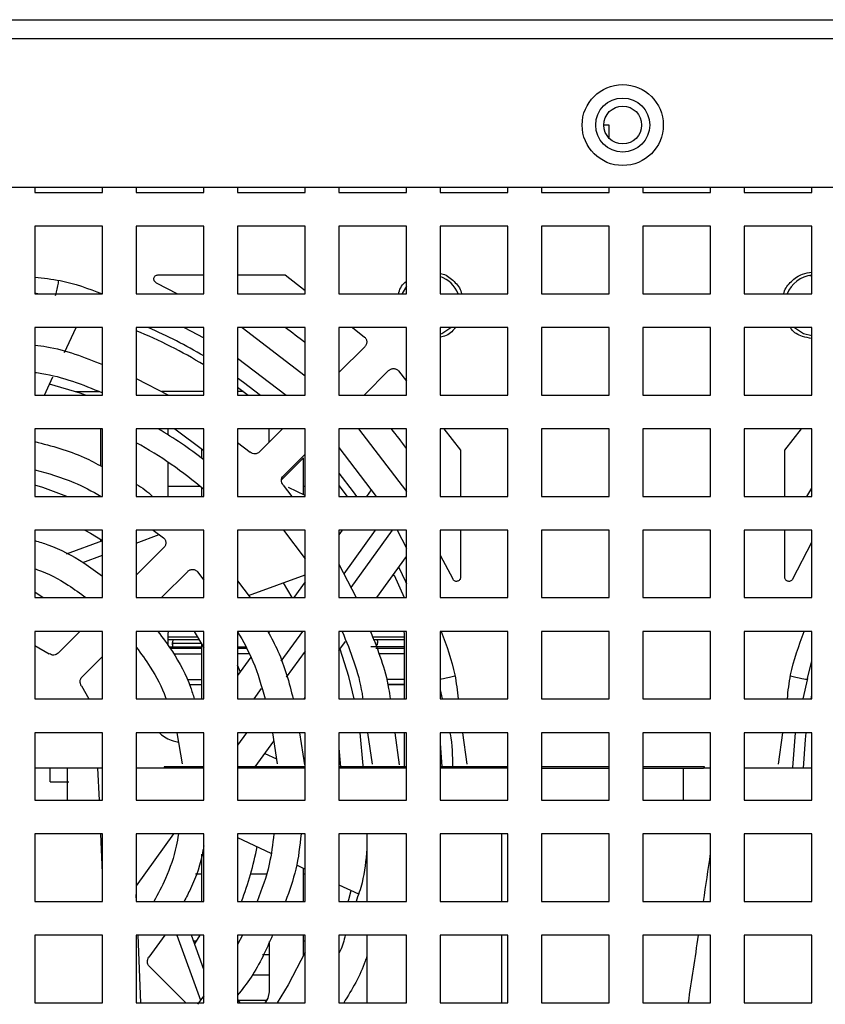
# Model space of a CAD drawing. Units: millimetres. Extents: x 27 to 127, y 29 to 129.
# Drawn here: x 54 to 57, y 84 to 89 of the extents above; entities that cross this region are included whole.
import ezdxf

# ---------------------------------------------------------------- set-up
doc = ezdxf.new("R2010")
doc.units = ezdxf.units.MM
doc.header["$MEASUREMENT"] = 0

msp = doc.modelspace()

# ---------------------------------------------------------------- linework, layer by layer
at = {"color": 7, "linetype": 'Continuous', "lineweight": 25}
for p, q in [((43.1027, 88.5895), (69.8027, 88.5895)), ((43.1027, 88.502), (69.8027, 88.502)), ((56.3902, 88.102), (56.3652, 88.102)), ((56.3902, 88.0408), (56.3902, 88.102)), ((43.2277, 87.8145), (69.6777, 87.8145)), ((53.734, 87.8145), (53.734, 87.7895)), ((53.734, 87.7895), (54.0465, 87.7895)), ((54.0465, 87.7895), (54.0465, 87.8145)), ((54.2027, 87.8145), (54.2027, 87.7895)), ((54.2027, 87.7895), (54.5152, 87.7895)), ((54.5152, 87.7895), (54.5152, 87.8145)), ((54.6715, 87.8145), (54.6715, 87.7895)), ((54.6715, 87.7895), (54.984, 87.7895)), ((54.984, 87.7895), (54.984, 87.8145)), ((55.1402, 87.8145), (55.1402, 87.7895)), ((55.1402, 87.7895), (55.4527, 87.7895)), ((55.4527, 87.7895), (55.4527, 87.8145)), ((55.609, 87.8145), (55.609, 87.7895)), ((55.609, 87.7895), (55.9215, 87.7895)), ((55.9215, 87.7895), (55.9215, 87.8145)), ((56.0777, 87.8145), (56.0777, 87.7895)), ((56.0777, 87.7895), (56.3902, 87.7895)), ((56.3902, 87.7895), (56.3902, 87.8145)), ((56.5465, 87.8145), (56.5465, 87.7895)), ((56.5465, 87.7895), (56.859, 87.7895)), ((56.859, 87.7895), (56.859, 87.8145)), ((57.0152, 87.8145), (57.0152, 87.7895)), ((57.0152, 87.7895), (57.3277, 87.7895)), ((57.3277, 87.7895), (57.3277, 87.8145)), ((54.0465, 87.6333), (53.734, 87.6333)), ((53.734, 87.6333), (53.734, 87.3208)), ((54.0465, 87.3208), (54.0465, 87.6333)), ((54.5152, 87.6333), (54.2027, 87.6333)), ((54.2027, 87.6333), (54.2027, 87.3208)), ((54.5152, 87.3208), (54.5152, 87.6333)), ((54.6715, 87.6333), (54.6715, 87.3208)), ((54.984, 87.6333), (54.6715, 87.6333)), ((54.984, 87.3208), (54.984, 87.6333)), ((55.4527, 87.6333), (55.1402, 87.6333)), ((55.1402, 87.6333), (55.1402, 87.3208)), ((55.4527, 87.3208), (55.4527, 87.6333)), ((55.9215, 87.6333), (55.609, 87.6333)), ((55.609, 87.6333), (55.609, 87.3208)), ((55.9215, 87.3208), (55.9215, 87.6333)), ((56.0777, 87.6333), (56.0777, 87.3208)), ((56.3902, 87.6333), (56.0777, 87.6333)), ((56.3902, 87.3208), (56.3902, 87.6333)), ((56.859, 87.6333), (56.5465, 87.6333)), ((56.5465, 87.6333), (56.5465, 87.3208)), ((56.859, 87.3208), (56.859, 87.6333)), ((57.3277, 87.6333), (57.0152, 87.6333)), ((57.0152, 87.6333), (57.0152, 87.3208)), ((57.3277, 87.3208), (57.3277, 87.6333)), ((54.2957, 87.3721), (54.3942, 87.3208)), ((54.3029, 87.4082), (54.5152, 87.4082)), ((54.6715, 87.4082), (54.892, 87.4082)), ((54.892, 87.4082), (54.984, 87.3362)), ((53.734, 87.3252), (53.7537, 87.3208)), ((53.734, 87.3208), (54.0465, 87.3208)), ((54.2027, 87.3208), (54.5152, 87.3208)), ((54.6715, 87.3208), (54.984, 87.3208)), ((55.1402, 87.3208), (55.4527, 87.3208)), ((55.609, 87.3208), (55.9215, 87.3208)), ((56.0777, 87.3208), (56.3902, 87.3208)), ((56.5465, 87.3208), (56.859, 87.3208)), ((57.0152, 87.3208), (57.3277, 87.3208)), ((54.0465, 87.1645), (53.734, 87.1645)), ((53.734, 87.1645), (53.734, 86.852)), ((53.8706, 87.0497), (53.9242, 87.1645)), ((54.0465, 86.852), (54.0465, 87.1645)), ((54.2027, 87.1645), (54.2027, 86.852)), ((54.5152, 87.1645), (54.2027, 87.1645)), ((54.4252, 87.1645), (54.5152, 87.1178)), ((54.5152, 86.852), (54.5152, 87.1645)), ((54.6715, 87.1645), (54.6715, 86.852)), ((54.984, 87.1645), (54.6715, 87.1645)), ((54.6924, 87.1645), (54.984, 86.9405)), ((54.984, 86.852), (54.984, 87.1645)), ((55.4527, 87.1645), (55.1402, 87.1645)), ((55.1402, 87.1645), (55.1402, 86.852)), ((55.2031, 87.1645), (55.259, 87.1208)), ((55.4527, 86.852), (55.4527, 87.1645)), ((55.609, 87.1645), (55.609, 86.852)), ((55.9215, 87.1645), (55.609, 87.1645)), ((55.9215, 86.852), (55.9215, 87.1645)), ((56.0777, 87.1645), (56.0777, 86.852)), ((56.3902, 87.1645), (56.0777, 87.1645)), ((56.3902, 86.852), (56.3902, 87.1645)), ((56.859, 87.1645), (56.5465, 87.1645)), ((56.5465, 87.1645), (56.5465, 86.852)), ((56.859, 86.852), (56.859, 87.1645)), ((57.0152, 87.1645), (57.0152, 86.852)), ((57.3277, 87.1645), (57.0152, 87.1645)), ((57.3277, 86.852), (57.3277, 87.1645)), ((55.2598, 87.0757), (55.1402, 86.9561)), ((54.6715, 87.0235), (54.8958, 86.852)), ((55.2568, 86.852), (55.3701, 86.9654)), ((55.4152, 86.9645), (55.4527, 86.9166)), ((53.7785, 86.852), (53.8177, 86.9361)), ((54.2027, 86.9294), (54.3521, 86.852)), ((54.032, 86.8678), (53.9213, 86.8678)), ((54.5152, 86.8679), (54.3216, 86.8679)), ((54.6715, 86.8884), (54.7202, 86.852)), ((54.6992, 86.8679), (54.6715, 86.8679)), ((53.734, 86.852), (54.0465, 86.852)), ((54.2027, 86.852), (54.5152, 86.852)), ((54.6715, 86.852), (54.984, 86.852)), ((55.1402, 86.852), (55.4527, 86.852)), ((55.609, 86.852), (55.9215, 86.852)), ((56.0777, 86.852), (56.3902, 86.852)), ((56.5465, 86.852), (56.859, 86.852)), ((57.0152, 86.852), (57.3277, 86.852)), ((54.0465, 86.6958), (53.734, 86.6958)), ((53.734, 86.6958), (53.734, 86.3833)), ((54.0369, 86.6958), (54.0369, 86.5248)), ((54.0465, 86.3833), (54.0465, 86.6958)), ((54.5152, 86.6958), (54.2027, 86.6958)), ((54.2027, 86.6958), (54.2027, 86.3833)), ((54.3494, 86.6958), (54.3494, 86.6685)), ((54.381, 86.6958), (54.5152, 86.5948)), ((54.5152, 86.3833), (54.5152, 86.6958)), ((54.984, 86.6958), (54.6715, 86.6958)), ((54.6715, 86.6958), (54.6715, 86.3833)), ((54.8799, 86.6958), (54.7732, 86.5891)), ((54.8182, 86.6341), (54.8181, 86.6958)), ((54.984, 86.3833), (54.984, 86.6958)), ((55.4527, 86.6958), (55.1402, 86.6958)), ((55.1402, 86.6958), (55.1402, 86.3833)), ((55.2302, 86.6958), (55.4527, 86.4062)), ((55.4527, 86.3833), (55.4527, 86.6958)), ((55.609, 86.6958), (55.609, 86.3833)), ((55.9215, 86.6958), (55.609, 86.6958)), ((55.6257, 86.6958), (55.7027, 86.5975)), ((55.9215, 86.3833), (55.9215, 86.6958)), ((56.0777, 86.6958), (56.0777, 86.3833)), ((56.3902, 86.6958), (56.0777, 86.6958)), ((56.3902, 86.3833), (56.3902, 86.6958)), ((56.859, 86.6958), (56.5465, 86.6958)), ((56.5465, 86.6958), (56.5465, 86.3833)), ((56.859, 86.3833), (56.859, 86.6958)), ((57.0152, 86.6958), (57.0152, 86.3833)), ((57.3277, 86.6958), (57.0152, 86.6958)), ((57.2028, 86.5975), (57.2797, 86.6958)), ((57.3277, 86.3833), (57.3277, 86.6958)), ((54.5057, 86.5598), (54.5057, 86.602)), ((54.6715, 86.6324), (54.7301, 86.5879)), ((55.1402, 86.6095), (55.3132, 86.3833)), ((55.7027, 86.5975), (55.7027, 86.3833)), ((57.2028, 86.3833), (57.2028, 86.5975)), ((54.8749, 86.46), (54.977, 86.5622)), ((54.8835, 86.4787), (54.984, 86.5792)), ((54.9744, 86.5596), (54.9745, 86.3921)), ((54.3494, 86.5417), (54.3495, 86.3833)), ((54.3495, 86.4298), (54.4977, 86.4299)), ((54.5057, 86.3833), (54.5057, 86.4231)), ((54.8824, 86.4357), (54.9221, 86.3833)), ((54.984, 86.3875), (54.9069, 86.4249)), ((54.9745, 86.43), (54.984, 86.43)), ((55.1402, 86.4339), (55.1782, 86.3833)), ((55.2898, 86.4138), (55.2679, 86.3833)), ((57.305, 86.3833), (57.3277, 86.4208)), ((53.734, 86.3833), (54.0465, 86.3833)), ((54.2027, 86.3833), (54.5152, 86.3833)), ((54.6715, 86.3833), (54.984, 86.3833)), ((55.1402, 86.3833), (55.4527, 86.3833)), ((55.609, 86.3833), (55.9215, 86.3833)), ((56.0777, 86.3833), (56.3902, 86.3833)), ((56.5465, 86.3833), (56.859, 86.3833)), ((57.0152, 86.3833), (57.3277, 86.3833)), ((54.0465, 86.227), (53.734, 86.227)), ((53.734, 86.227), (53.734, 85.9145)), ((54.0465, 85.9145), (54.0465, 86.227)), ((54.2027, 86.227), (54.2027, 85.9145)), ((54.5152, 86.227), (54.2027, 86.227)), ((54.281, 86.227), (54.3287, 86.192)), ((54.5152, 85.9145), (54.5152, 86.227)), ((54.6715, 86.227), (54.6715, 85.9145)), ((54.984, 86.227), (54.6715, 86.227)), ((54.8845, 86.227), (54.984, 86.0949)), ((54.984, 85.9145), (54.984, 86.227)), ((55.4527, 86.227), (55.1402, 86.227)), ((55.1402, 86.227), (55.1402, 85.9145)), ((55.1556, 86.227), (55.1402, 86.2056)), ((55.4089, 86.227), (55.4527, 86.1428)), ((55.4527, 85.9145), (55.4527, 86.227)), ((55.609, 86.227), (55.609, 85.9145)), ((55.9215, 86.227), (55.609, 86.227)), ((55.7027, 86.227), (55.7027, 86.0085)), ((55.9215, 85.9145), (55.9215, 86.227)), ((56.0777, 86.227), (56.0777, 85.9145)), ((56.3902, 86.227), (56.0777, 86.227)), ((56.3902, 85.9145), (56.3902, 86.227)), ((56.859, 86.227), (56.5465, 86.227)), ((56.5465, 86.227), (56.5465, 85.9145)), ((56.859, 85.9145), (56.859, 86.227)), ((57.0152, 86.227), (57.0152, 85.9145)), ((57.3277, 86.227), (57.0152, 86.227)), ((57.2028, 86.0085), (57.2028, 86.227)), ((57.3277, 85.9145), (57.3277, 86.227)), ((54.037, 86.1856), (54.037, 86.1735)), ((54.2027, 86.1673), (54.3094, 86.2062)), ((54.0465, 86.177), (53.8793, 86.1161)), ((54.3304, 86.1463), (54.2027, 86.0186)), ((57.2389, 86.0013), (57.3277, 86.1718)), ((53.9557, 86.0774), (54.0465, 86.1105)), ((55.3158, 85.9145), (55.4527, 86.105)), ((55.609, 86.1118), (55.6665, 86.0013)), ((55.1402, 86.0697), (55.2206, 85.9145)), ((54.3193, 85.9145), (54.4407, 86.036)), ((54.4865, 86.0343), (54.5152, 85.9951)), ((54.7223, 85.9241), (54.984, 86.0194)), ((55.3954, 86.019), (55.442, 85.9145)), ((54.6715, 85.9926), (54.7294, 85.9145)), ((54.8828, 85.9825), (54.9223, 85.9145)), ((54.984, 85.9883), (54.931, 85.9145)), ((53.734, 85.9145), (54.0465, 85.9145)), ((54.2027, 85.9145), (54.5152, 85.9145)), ((54.6715, 85.9145), (54.984, 85.9145)), ((55.1402, 85.9145), (55.4527, 85.9145)), ((55.609, 85.9145), (55.9215, 85.9145)), ((56.0777, 85.9145), (56.3902, 85.9145)), ((56.5465, 85.9145), (56.859, 85.9145)), ((57.0152, 85.9145), (57.3277, 85.9145)), ((54.0465, 85.7583), (53.734, 85.7583)), ((53.734, 85.7583), (53.734, 85.4458)), ((53.9424, 85.7583), (53.8419, 85.6578)), ((54.0465, 85.4458), (54.0465, 85.7583)), ((54.5152, 85.7583), (54.2027, 85.7583)), ((54.2027, 85.7583), (54.2027, 85.4458)), ((54.3505, 85.7583), (54.3496, 85.7466)), ((54.3496, 85.7466), (54.3496, 85.6935)), ((54.3496, 85.7334), (54.4856, 85.7334)), ((54.5152, 85.4458), (54.5152, 85.7583)), ((54.984, 85.7583), (54.6715, 85.7583)), ((54.6715, 85.7583), (54.6715, 85.4458)), ((54.8187, 85.7583), (54.8143, 85.7522)), ((54.984, 85.4458), (54.984, 85.7583)), ((55.4527, 85.7583), (55.1402, 85.7583)), ((55.1402, 85.7583), (55.1402, 85.4458)), ((55.2942, 85.7334), (55.4433, 85.7334)), ((55.4433, 85.7468), (55.4425, 85.7583)), ((55.4434, 85.4458), (55.4433, 85.7468)), ((55.4527, 85.4458), (55.4527, 85.7583)), ((55.9215, 85.7583), (55.609, 85.7583)), ((55.609, 85.7583), (55.609, 85.4458)), ((55.9215, 85.4458), (55.9215, 85.7583)), ((56.3902, 85.7583), (56.0777, 85.7583)), ((56.0777, 85.7583), (56.0777, 85.4458)), ((56.3902, 85.4458), (56.3902, 85.7583)), ((56.859, 85.7583), (56.5465, 85.7583)), ((56.5465, 85.7583), (56.5465, 85.4458)), ((56.859, 85.4458), (56.859, 85.7583)), ((57.3277, 85.7583), (57.0152, 85.7583)), ((57.0152, 85.7583), (57.0152, 85.4458)), ((57.3277, 85.4458), (57.3277, 85.7583)), ((53.734, 85.6934), (53.8008, 85.655)), ((54.3496, 85.7208), (54.4932, 85.7208)), ((54.5059, 85.686), (54.355, 85.6859)), ((54.3719, 85.7208), (54.3702, 85.7064)), ((54.3702, 85.6977), (54.3702, 85.7064)), ((54.3702, 85.7064), (54.3702, 85.7032)), ((54.3702, 85.7056), (54.3702, 85.6963)), ((54.3702, 85.7032), (54.3702, 85.6947)), ((54.3721, 85.6859), (54.3702, 85.7032)), ((54.3702, 85.6977), (54.3702, 85.6947)), ((54.5059, 85.4458), (54.5059, 85.6988)), ((54.7083, 85.686), (54.6715, 85.686)), ((54.6715, 85.6803), (54.7112, 85.6803)), ((55.1402, 85.6702), (55.1703, 85.7121)), ((55.2982, 85.7208), (55.4433, 85.7208)), ((55.3109, 85.6808), (55.4434, 85.6809)), ((55.3183, 85.6986), (55.3183, 85.7072)), ((55.3183, 85.6947), (55.3183, 85.6986)), ((55.4434, 85.6861), (55.4011, 85.6861)), ((53.9522, 85.5474), (54.0465, 85.6417)), ((54.7326, 85.6385), (54.6715, 85.5535)), ((57.3065, 85.5336), (57.3277, 85.6219)), ((53.9494, 85.5064), (53.9842, 85.4458)), ((54.5059, 85.5111), (54.4479, 85.5111)), ((55.4434, 85.5121), (55.3644, 85.512)), ((55.4434, 85.5113), (55.3647, 85.5113)), ((57.2872, 85.4458), (57.3082, 85.5396)), ((57.3007, 85.535), (57.2986, 85.5355)), ((54.9789, 85.4458), (54.984, 85.4529)), ((55.609, 85.4883), (55.6183, 85.4458)), ((57.3245, 85.4458), (57.3277, 85.4628)), ((53.734, 85.4458), (54.0465, 85.4458)), ((54.2027, 85.4458), (54.5152, 85.4458)), ((54.6715, 85.4458), (54.984, 85.4458)), ((55.1402, 85.4458), (55.4527, 85.4458)), ((55.609, 85.4458), (55.9215, 85.4458)), ((56.0777, 85.4458), (56.3902, 85.4458)), ((56.5465, 85.4458), (56.859, 85.4458)), ((57.0152, 85.4458), (57.3277, 85.4458)), ((54.0465, 85.2895), (53.734, 85.2895)), ((53.734, 85.2895), (53.734, 84.977)), ((54.0465, 84.977), (54.0465, 85.2895)), ((54.2027, 85.2895), (54.2027, 84.977)), ((54.5152, 85.2895), (54.2027, 85.2895)), ((54.3902, 85.2895), (54.4157, 85.1456)), ((54.5152, 84.977), (54.5152, 85.2895)), ((54.6715, 85.2895), (54.6715, 84.977)), ((54.984, 85.2895), (54.6715, 85.2895)), ((54.8326, 85.2895), (54.8549, 85.1447)), ((54.9585, 85.2895), (54.9806, 85.1404)), ((54.984, 84.977), (54.984, 85.2895)), ((55.4527, 85.2895), (55.1402, 85.2895)), ((55.1402, 85.2895), (55.1402, 84.977)), ((55.2727, 85.2895), (55.2933, 85.1441)), ((55.3982, 85.2895), (55.4187, 85.1408)), ((55.4435, 85.1309), (55.4434, 85.2895)), ((55.4527, 84.977), (55.4527, 85.2895)), ((55.609, 85.2895), (55.609, 84.977)), ((55.9215, 85.2895), (55.609, 85.2895)), ((55.712, 85.2895), (55.7314, 85.1438)), ((55.9215, 84.977), (55.9215, 85.2895)), ((56.0777, 85.2895), (56.0777, 84.977)), ((56.3902, 85.2895), (56.0777, 85.2895)), ((56.3902, 84.977), (56.3902, 85.2895)), ((56.859, 85.2895), (56.5465, 85.2895)), ((56.5465, 85.2895), (56.5465, 84.977)), ((56.859, 84.977), (56.859, 85.2895)), ((57.0152, 85.2895), (57.0152, 84.977)), ((57.3277, 85.2895), (57.0152, 85.2895)), ((57.174, 85.1438), (57.1934, 85.2895)), ((57.2402, 85.1278), (57.2522, 85.2895)), ((57.3277, 84.977), (57.3277, 85.2895)), ((54.7525, 85.1309), (54.8386, 85.2506)), ((55.609, 85.2403), (55.6163, 85.1309)), ((54.7975, 85.1935), (54.8512, 85.1685)), ((55.1402, 85.2179), (55.147, 85.1309)), ((54.5152, 85.1309), (54.3316, 85.1309)), ((54.3316, 85.1309), (54.3316, 85.1246)), ((54.984, 85.1309), (54.6715, 85.1309)), ((55.4527, 85.1309), (55.1402, 85.1309)), ((55.9215, 85.1309), (55.609, 85.1309)), ((56.3902, 85.1309), (56.0777, 85.1309)), ((56.8316, 85.1309), (56.5465, 85.1309)), ((56.8316, 85.1246), (56.8316, 85.1309)), ((53.8053, 85.1246), (53.734, 85.1246)), ((53.8903, 85.1246), (53.8053, 85.1246)), ((53.8053, 85.0621), (53.8053, 85.1246)), ((53.8828, 85.1246), (53.8828, 84.977)), ((54.0258, 85.1246), (53.8828, 85.1246)), ((54.0465, 85.1246), (54.0258, 85.1246)), ((54.0321, 84.977), (54.0258, 85.1246)), ((54.5152, 85.1246), (54.2027, 85.1246)), ((54.984, 85.1246), (54.6715, 85.1246)), ((55.4527, 85.1246), (55.1402, 85.1246)), ((55.9215, 85.1246), (55.609, 85.1246)), ((56.0777, 85.1246), (56.3902, 85.1246)), ((56.5465, 85.1246), (56.8261, 85.1246)), ((56.859, 85.1246), (56.8261, 85.1246)), ((57.3277, 85.1246), (57.0152, 85.1246)), ((53.8053, 85.0621), (53.8903, 85.0621)), ((53.734, 84.977), (54.0465, 84.977)), ((54.2027, 84.977), (54.5152, 84.977)), ((54.6715, 84.977), (54.984, 84.977)), ((55.1402, 84.977), (55.4527, 84.977)), ((55.609, 84.977), (55.9215, 84.977)), ((56.0777, 84.977), (56.3902, 84.977)), ((56.5465, 84.977), (56.859, 84.977)), ((57.0152, 84.977), (57.3277, 84.977)), ((54.0465, 84.8208), (53.734, 84.8208)), ((53.734, 84.8208), (53.734, 84.5083)), ((54.0465, 84.6415), (54.0388, 84.8208)), ((54.0465, 84.5083), (54.0465, 84.8208)), ((54.5152, 84.8208), (54.2027, 84.8208)), ((54.2027, 84.8208), (54.2027, 84.5083)), ((54.5152, 84.5083), (54.5152, 84.8208)), ((54.984, 84.8208), (54.6715, 84.8208)), ((54.6715, 84.8208), (54.6715, 84.5083)), ((54.984, 84.5083), (54.984, 84.8208)), ((55.4527, 84.8208), (55.1402, 84.8208)), ((55.1402, 84.8208), (55.1402, 84.5083)), ((55.2691, 84.8208), (55.2691, 84.5083)), ((55.4527, 84.5083), (55.4527, 84.8208)), ((55.609, 84.8208), (55.609, 84.5083)), ((55.9215, 84.8208), (55.609, 84.8208)), ((55.8941, 84.5083), (55.8941, 84.8208)), ((55.9215, 84.5083), (55.9215, 84.8208)), ((56.0777, 84.8208), (56.0777, 84.5083)), ((56.3902, 84.8208), (56.0777, 84.8208)), ((56.3902, 84.5083), (56.3902, 84.8208)), ((56.859, 84.8208), (56.5465, 84.8208)), ((56.5465, 84.8208), (56.5465, 84.5083)), ((56.859, 84.5083), (56.859, 84.8208)), ((57.0152, 84.8208), (57.0152, 84.5083)), ((57.3277, 84.8208), (57.0152, 84.8208)), ((57.3277, 84.5083), (57.3277, 84.8208)), ((54.6715, 84.804), (54.8257, 84.7321)), ((54.5061, 84.5083), (54.506, 84.7268)), ((54.9438, 84.6771), (54.984, 84.6583)), ((54.4764, 84.6361), (54.5061, 84.6361)), ((54.732, 84.6362), (54.8035, 84.6362)), ((54.9748, 84.6626), (54.9748, 84.5083)), ((54.9748, 84.6362), (54.984, 84.6362)), ((55.1402, 84.5855), (55.2305, 84.5433)), ((54.2041, 84.5083), (54.2027, 84.54)), ((53.734, 84.5083), (54.0465, 84.5083)), ((54.2027, 84.5083), (54.5152, 84.5083)), ((54.6715, 84.5083), (54.984, 84.5083)), ((55.1402, 84.5083), (55.4527, 84.5083)), ((55.609, 84.5083), (55.9215, 84.5083)), ((56.0777, 84.5083), (56.3902, 84.5083)), ((56.5465, 84.5083), (56.859, 84.5083)), ((57.0152, 84.5083), (57.3277, 84.5083)), ((54.0465, 84.352), (53.734, 84.352)), ((53.734, 84.352), (53.734, 84.0395)), ((54.0465, 84.0395), (54.0465, 84.352)), ((54.2027, 84.352), (54.2027, 84.0395)), ((54.5152, 84.352), (54.2027, 84.352)), ((54.2248, 84.0395), (54.211, 84.352)), ((54.3345, 84.352), (54.2615, 84.2501)), ((54.3912, 84.352), (54.5006, 84.0516)), ((54.5152, 84.1941), (54.4577, 84.352)), ((54.4803, 84.3244), (54.4678, 84.3244)), ((54.48, 84.3239), (54.468, 84.3239)), ((54.4968, 84.352), (54.4724, 84.3118)), ((54.5152, 84.0395), (54.5152, 84.352)), ((54.6715, 84.352), (54.6715, 84.0395)), ((54.984, 84.352), (54.6715, 84.352)), ((54.6937, 84.352), (54.6715, 84.3086)), ((54.8187, 84.0904), (54.8186, 84.3229)), ((54.9749, 84.352), (54.9749, 84.2548)), ((54.984, 84.3245), (54.9749, 84.3245)), ((54.984, 84.324), (54.9749, 84.324)), ((54.984, 84.0395), (54.984, 84.352)), ((55.1402, 84.352), (55.1402, 84.0395)), ((55.4527, 84.352), (55.1402, 84.352)), ((55.2691, 84.352), (55.2691, 84.0395)), ((55.4527, 84.0395), (55.4527, 84.352)), ((55.609, 84.352), (55.609, 84.0395)), ((55.9215, 84.352), (55.609, 84.352)), ((55.8941, 84.0395), (55.8941, 84.352)), ((55.9215, 84.0395), (55.9215, 84.352)), ((56.0777, 84.352), (56.0777, 84.0395)), ((56.3902, 84.352), (56.0777, 84.352)), ((56.3902, 84.0395), (56.3902, 84.352)), ((56.5465, 84.352), (56.5465, 84.0395)), ((56.859, 84.352), (56.5465, 84.352)), ((56.859, 84.0395), (56.859, 84.352)), ((57.0152, 84.352), (57.0152, 84.0395)), ((57.3277, 84.352), (57.0152, 84.352)), ((57.3277, 84.0395), (57.3277, 84.352)), ((54.8186, 84.2615), (54.7871, 84.2615)), ((54.978, 84.2615), (54.9749, 84.2615)), ((54.4318, 84.0395), (54.2634, 84.208)), ((54.7392, 84.1684), (54.8187, 84.1684)), ((53.734, 84.0395), (54.0465, 84.0395)), ((54.2027, 84.0395), (54.5152, 84.0395)), ((54.5152, 84.0715), (54.4865, 84.0323)), ((54.6715, 84.054), (54.6813, 84.0395)), ((54.6715, 84.0539), (54.6813, 84.0395)), ((54.6715, 84.0395), (54.984, 84.0395)), ((54.6725, 84.052), (54.8086, 84.052)), ((55.1402, 84.0395), (55.4527, 84.0395)), ((55.609, 84.0395), (55.9215, 84.0395)), ((56.0777, 84.0395), (56.3902, 84.0395)), ((56.5465, 84.0395), (56.859, 84.0395)), ((57.0152, 84.0395), (57.3277, 84.0395))]:
    msp.add_line(p, q, dxfattribs=at)
at = {"color": 8, "linetype": 'Continuous', "lineweight": 25}
for p, q in [((57.3178, 87.406), (57.3277, 87.406)), ((55.1638, 86.0243), (55.3095, 86.227)), ((55.3865, 86.227), (55.196, 85.962)), ((53.734, 85.942), (53.7722, 85.9145)), ((54.8731, 85.6199), (54.9726, 85.7583)), ((54.3702, 85.7032), (54.5034, 85.7032)), ((54.3791, 85.6551), (54.5059, 85.6552)), ((54.6715, 85.6553), (54.7262, 85.6553)), ((54.984, 85.667), (54.8969, 85.5459)), ((54.4398, 85.5364), (54.5059, 85.5364)), ((55.3628, 85.5371), (55.4434, 85.5371)), ((54.748, 85.4458), (54.7828, 85.4943)), ((54.7126, 85.2895), (54.6715, 85.2323)), ((56.7335, 84.977), (56.7335, 85.1246)), ((54.3757, 84.8208), (54.2027, 84.5801))]:
    msp.add_line(p, q, dxfattribs=at)
at = {"color": 7, "linetype": 'Continuous', "lineweight": 25, "flags": 128}
for points in [[(55.4527, 87.3561), (55.4322, 87.3215), (55.4319, 87.3208)], [(55.609, 87.1351), (55.6159, 87.1377), (55.6577, 87.1645)], [(57.2477, 87.1645), (57.2895, 87.1377), (57.3277, 87.1279)], [(54.6715, 86.9315), (54.6983, 86.9122), (54.7772, 86.852)], [(53.9679, 86.852), (53.9434, 86.8605), (53.8019, 86.9022)], [(55.1402, 86.4906), (55.2063, 86.4044), (55.2215, 86.3833)], [(53.882, 86.3833), (53.7701, 86.424), (53.734, 86.435)], [(53.9648, 86.227), (53.9917, 86.2123), (54.0465, 86.1797)], [(55.4173, 86.0543), (55.4477, 85.9896), (55.4527, 85.9784)], [(55.3903, 86.0166), (55.3951, 86.0184), (55.3956, 86.0186)], [(55.3904, 86.0166), (55.3951, 86.0184), (55.3956, 86.0186)], [(54.4702, 85.7583), (54.4848, 85.7347), (54.5152, 85.682)], [(55.2112, 85.4458), (55.1856, 85.5491), (55.1455, 85.6761)], [(54.6849, 85.5699), (54.6717, 85.6021), (54.6715, 85.6026)], [(55.2534, 85.1309), (55.253, 85.1377), (55.2387, 85.2895)], [(57.2889, 85.1246), (57.2981, 85.2578), (57.3015, 85.2895)], [(55.183, 84.5083), (55.1856, 84.5175), (55.1966, 84.5592)], [(54.984, 84.2743), (54.9055, 84.1224), (54.8547, 84.0395)], [(54.7998, 84.0395), (54.8127, 84.0606), (54.8187, 84.0905)], [(54.7999, 84.0395), (54.8127, 84.0605), (54.8187, 84.0904)]]:
    msp.add_lwpolyline(points, dxfattribs=at)
at = {"color": 8, "linetype": 'Continuous', "lineweight": 25, "flags": 128}
msp.add_lwpolyline([(55.3262, 85.6558), (55.3364, 85.6558), (55.4434, 85.6559)], dxfattribs=at)
at = {"color": 7, "linetype": 'Continuous', "lineweight": 25}
for radius in [0.1875, 0.125, 0.0875]:
    msp.add_circle((56.4527, 88.102), radius, dxfattribs=at)
for centre, radius, start, end in [((55.5621, 87.2677), 0.1406, 22.1961, 70.5288), ((57.3433, 87.2677), 0.1406, 96.3794, 157.8039), ((53.3277, 85.0333), 2.2906, 58.7738, 67.5429), ((53.3277, 85.0333), 2.3257, 59.2963, 66.4038), ((53.3277, 85.0333), 2.6434, 51.2035, 53.731), ((53.3277, 85.0333), 1.9281, 51.9839, 59.5686), ((53.3277, 85.0333), 2.6434, 36.4974, 38.9706), ((53.3277, 85.0333), 1.8219, 49.3225, 61.2967), ((53.3277, 85.0333), 1.4594, 338.9156, 349.286)]:
    msp.add_arc(centre, radius, start, end, dxfattribs=at)
for start_param, end_param in [(4.108975, 4.121863), (4.081358, 4.09983)]:
    msp.add_ellipse((55.5816, 96.5166), major_axis=(1.3701, 20.9283), ratio=0.117363, start_param=start_param, end_param=end_param, dxfattribs=at)
for points, knots in [([(55.609, 87.4143), (55.6133, 87.4136), (55.6378, 87.4095), (55.6735, 87.379), (55.7032, 87.3451), (55.7072, 87.3229), (55.7076, 87.3208)], [0, 0, 0, 0, 0.092482, 0.52323, 0.953978, 1, 1, 1, 1]), ([(57.198, 87.3208), (57.1984, 87.323), (57.2024, 87.3453), (57.2318, 87.38), (57.2772, 87.4144), (57.3127, 87.4188), (57.3277, 87.4207)], [0, 0, 0, 0, 0.038737, 0.390334, 0.741931, 1, 1, 1, 1]), ([(53.734, 87.3976), (53.7733, 87.3936), (53.8802, 87.3828), (53.981, 87.3448), (54.0447, 87.3208)], [0, 0, 0, 0, 0.368234, 1, 1, 1, 1]), ([(53.8299, 87.3124), (53.8322, 87.3228), (53.8352, 87.3364), (53.8435, 87.374), (53.8454, 87.3827)], [0, 0, 0, 0, 0.769622, 1, 1, 1, 1]), ([(55.4164, 87.3208), (55.4168, 87.3229), (55.4208, 87.345), (55.435, 87.3669), (55.4523, 87.3784), (55.4527, 87.3787)], [0, 0, 0, 0, 0.094521, 0.979199, 1, 1, 1, 1]), ([(55.6776, 87.1645), (55.6759, 87.162), (55.6634, 87.1423), (55.6375, 87.1254), (55.6133, 87.1212), (55.609, 87.1205)], [0, 0, 0, 0, 0.1103965, 0.8427612, 1, 1, 1, 1]), ([(57.3277, 87.1145), (57.313, 87.1165), (57.2782, 87.1214), (57.2423, 87.1424), (57.2298, 87.162), (57.2282, 87.1645)], [0, 0, 0, 0, 0.3902552, 0.9219437, 1, 1, 1, 1]), ([(53.734, 87.0832), (53.7523, 87.0809), (53.8602, 87.0677), (53.962, 87.0273), (54.0465, 86.9938)], [0, 0, 0, 0, 0.169765, 1, 1, 1, 1]), ([(53.734, 86.9571), (53.7447, 86.9557), (53.8527, 86.9413), (53.9546, 86.9002), (54.0465, 86.8632)], [0, 0, 0, 0, 0.098956, 1, 1, 1, 1]), ([(53.734, 86.6366), (53.8116, 86.6166), (53.9202, 86.5885), (54.0184, 86.5351), (54.0465, 86.5199)], [0, 0, 0, 0, 0.714387, 1, 1, 1, 1]), ([(53.734, 86.5061), (53.7949, 86.4894), (53.9019, 86.4601), (53.9986, 86.4064), (54.0402, 86.3833)], [0, 0, 0, 0, 0.5704559, 1, 1, 1, 1]), ([(54.2027, 86.4396), (54.2027, 86.4396), (54.2308, 86.4252), (54.2547, 86.4042), (54.2786, 86.3833)], [0, 0, 0, 0, 0.000988, 1, 1, 1, 1]), ([(53.734, 86.179), (53.7541, 86.1727), (53.8334, 86.1481), (53.9399, 86.0928), (54.018, 86.0345), (54.0465, 86.0132)], [0, 0, 0, 0, 0.1777431, 0.7002788, 1, 1, 1, 1]), ([(53.734, 86.0478), (53.7382, 86.0465), (53.7925, 86.0287), (53.8738, 85.9852), (53.9437, 85.9344), (53.9711, 85.9145)], [0, 0, 0, 0, 0.04897, 0.628181, 1, 1, 1, 1]), ([(54.3032, 85.7583), (54.326, 85.7278), (54.3859, 85.6477), (54.4417, 85.541), (54.4657, 85.4638), (54.4713, 85.4458)], [0, 0, 0, 0, 0.320337, 0.841245, 1, 1, 1, 1]), ([(54.6715, 85.758), (54.6969, 85.7125), (54.752, 85.6137), (54.7822, 85.5046), (54.7985, 85.4458)], [0, 0, 0, 0, 0.46105, 1, 1, 1, 1]), ([(54.8111, 85.7583), (54.8275, 85.7282), (54.8811, 85.63), (54.9094, 85.5212), (54.929, 85.4458)], [0, 0, 0, 0, 0.306197, 1, 1, 1, 1]), ([(55.1556, 85.7583), (55.1936, 85.6644), (55.2349, 85.5625), (55.2495, 85.4544), (55.2506, 85.4458)], [0, 0, 0, 0, 0.920424, 1, 1, 1, 1]), ([(55.2863, 85.7583), (55.3207, 85.6718), (55.3613, 85.57), (55.3747, 85.462), (55.3767, 85.4458)], [0, 0, 0, 0, 0.8497201, 1, 1, 1, 1]), ([(55.6127, 85.7583), (55.6378, 85.692), (55.6762, 85.5906), (55.6873, 85.483), (55.6912, 85.4458)], [0, 0, 0, 0, 0.653645, 1, 1, 1, 1]), ([(57.2143, 85.4458), (57.2181, 85.483), (57.2292, 85.5906), (57.2676, 85.692), (57.2927, 85.7583)], [0, 0, 0, 0, 0.346355, 1, 1, 1, 1]), ([(54.2027, 85.6856), (54.2248, 85.6552), (54.2779, 85.5822), (54.3225, 85.4998), (54.3396, 85.4477), (54.3402, 85.4458)], [0, 0, 0, 0, 0.407114, 0.977829, 1, 1, 1, 1]), ([(54.3592, 85.6801), (54.3901, 85.6801), (54.4407, 85.6802), (54.4876, 85.6802), (54.5059, 85.6802)], [0, 0, 0, 0, 0.611966, 1, 1, 1, 1]), ([(55.4011, 85.6861), (55.3695, 85.6861), (55.3349, 85.6861), (55.291, 85.6861), (55.2871, 85.6861)], [0, 0, 0, 0, 0.910151, 1, 1, 1, 1]), ([(55.3163, 85.7191), (55.3169, 85.7193), (55.3184, 85.7201), (55.3183, 85.7098), (55.3183, 85.7032)], [0, 0, 0, 0, 0.36737, 1, 1, 1, 1]), ([(55.6771, 85.551), (55.6684, 85.5491), (55.6308, 85.5408), (55.6172, 85.5378), (55.6068, 85.5355)], [0, 0, 0, 0, 0.230369, 1, 1, 1, 1]), ([(57.2986, 85.5355), (57.2882, 85.5378), (57.2746, 85.5408), (57.237, 85.5491), (57.2283, 85.551)], [0, 0, 0, 0, 0.7696213, 1, 1, 1, 1]), ([(54.5059, 85.5114), (54.495, 85.5114), (54.4763, 85.5114), (54.4561, 85.5114), (54.4478, 85.5114)], [0, 0, 0, 0, 0.584689, 1, 1, 1, 1]), ([(55.6527, 85.2895), (55.6532, 85.2877), (55.6648, 85.2354), (55.6649, 85.1814), (55.665, 85.1293)], [0, 0, 0, 0, 0.035232, 1, 1, 1, 1]), ([(54.3979, 84.8208), (54.3949, 84.8019), (54.3834, 84.731), (54.3465, 84.6248), (54.3033, 84.5432), (54.2848, 84.5083)], [0, 0, 0, 0, 0.171509, 0.644717, 1, 1, 1, 1]), ([(54.8393, 84.8208), (54.8337, 84.7735), (54.8211, 84.6663), (54.7833, 84.565), (54.7621, 84.5083)], [0, 0, 0, 0, 0.440677, 1, 1, 1, 1]), ([(54.965, 84.8208), (54.9592, 84.766), (54.9479, 84.6588), (54.9109, 84.5577), (54.8929, 84.5083)], [0, 0, 0, 0, 0.51192, 1, 1, 1, 1]), ([(54.5152, 84.7659), (54.514, 84.7584), (54.5031, 84.6898), (54.473, 84.602), (54.4342, 84.5277), (54.424, 84.5083)], [0, 0, 0, 0, 0.082426, 0.760126, 1, 1, 1, 1]), ([(55.2691, 84.7513), (55.2645, 84.6986), (55.2572, 84.6155), (55.2295, 84.537), (55.2193, 84.5083)], [0, 0, 0, 0, 0.634239, 1, 1, 1, 1]), ([(54.8336, 84.352), (54.8038, 84.2853), (54.7597, 84.1865), (54.6931, 84.1016), (54.6715, 84.074)], [0, 0, 0, 0, 0.675069, 1, 1, 1, 1]), ([(55.1695, 84.352), (55.1635, 84.3273), (55.1564, 84.2981), (55.1424, 84.2718), (55.1402, 84.2677)], [0, 0, 0, 0, 0.845182, 1, 1, 1, 1]), ([(55.2691, 84.2541), (55.2668, 84.2468), (55.2432, 84.1703), (55.2007, 84.1016), (55.1623, 84.0395)], [0, 0, 0, 0, 0.0962319, 1, 1, 1, 1])]:
    msp.add_open_spline(points, degree=3, knots=knots, dxfattribs=at)
for points in [[(54.2957, 87.3721), (54.2938, 87.3731), (54.29, 87.3752), (54.286, 87.3804), (54.2839, 87.3866), (54.2841, 87.3932), (54.2864, 87.3993), (54.2907, 87.4042), (54.2964, 87.4076), (54.3007, 87.408), (54.3029, 87.4082)], [(55.259, 87.1208), (55.2604, 87.1193), (55.2633, 87.1162), (55.2664, 87.1107), (55.2684, 87.1047), (55.2692, 87.0984), (55.2687, 87.0921), (55.2669, 87.0861), (55.264, 87.0804), (55.2612, 87.0773), (55.2598, 87.0757)], [(55.3701, 86.9654), (55.3717, 86.9668), (55.3749, 86.9696), (55.3805, 86.9725), (55.3866, 86.9743), (55.3929, 86.9748), (55.3991, 86.974), (55.4051, 86.972), (55.4106, 86.9689), (55.4137, 86.966), (55.4152, 86.9645)], [(54.7732, 86.5891), (54.77, 86.5866), (54.7638, 86.5816), (54.7519, 86.5792), (54.7398, 86.581), (54.7334, 86.5856), (54.7301, 86.5879)], [(54.8824, 86.4357), (54.88, 86.439), (54.8754, 86.4454), (54.8736, 86.4575), (54.876, 86.4694), (54.881, 86.4756), (54.8835, 86.4787)], [(54.3287, 86.192), (54.3303, 86.1905), (54.3333, 86.1875), (54.3367, 86.182), (54.3389, 86.1759), (54.3398, 86.1695), (54.3393, 86.1631), (54.3376, 86.1569), (54.3347, 86.1511), (54.3318, 86.1479), (54.3304, 86.1463)], [(54.4407, 86.036), (54.4423, 86.0374), (54.4455, 86.0403), (54.4513, 86.0432), (54.4575, 86.0449), (54.464, 86.0453), (54.4703, 86.0444), (54.4764, 86.0422), (54.482, 86.0389), (54.485, 86.0359), (54.4865, 86.0343)], [(55.7027, 86.0085), (55.7024, 86.0063), (55.702, 86.002), (55.6987, 85.9963), (55.6937, 85.992), (55.6876, 85.9897), (55.681, 85.9895), (55.6749, 85.9916), (55.6696, 85.9956), (55.6675, 85.9994), (55.6665, 86.0013)], [(57.2389, 86.0013), (57.2379, 85.9994), (57.2359, 85.9956), (57.2306, 85.9916), (57.2244, 85.9895), (57.2178, 85.9897), (57.2117, 85.992), (57.2068, 85.9963), (57.2034, 86.002), (57.203, 86.0063), (57.2028, 86.0085)], [(53.8419, 85.6578), (53.8389, 85.6554), (53.8331, 85.6506), (53.8219, 85.6481), (53.8105, 85.6491), (53.8041, 85.653), (53.8008, 85.655)], [(53.9494, 85.5064), (53.9474, 85.5096), (53.9435, 85.5161), (53.9425, 85.5275), (53.9451, 85.5387), (53.9498, 85.5445), (53.9522, 85.5474)], [(54.2634, 84.208), (54.2609, 84.211), (54.2561, 84.217), (54.2536, 84.2287), (54.255, 84.2404), (54.2594, 84.2469), (54.2615, 84.2501)]]:
    msp.add_open_spline(points, degree=3, dxfattribs=at)
at = {"color": 8, "linetype": 'Continuous', "lineweight": 25}
msp.add_open_spline([(54.3102, 85.2895), (54.3114, 85.2882), (54.3284, 85.2706), (54.3592, 85.2543), (54.3896, 85.2471), (54.398, 85.2452)], degree=3, knots=[0, 0, 0, 0, 0.0546108, 0.738042, 1, 1, 1, 1], dxfattribs=at)

doc.saveas('drawing.dxf')
